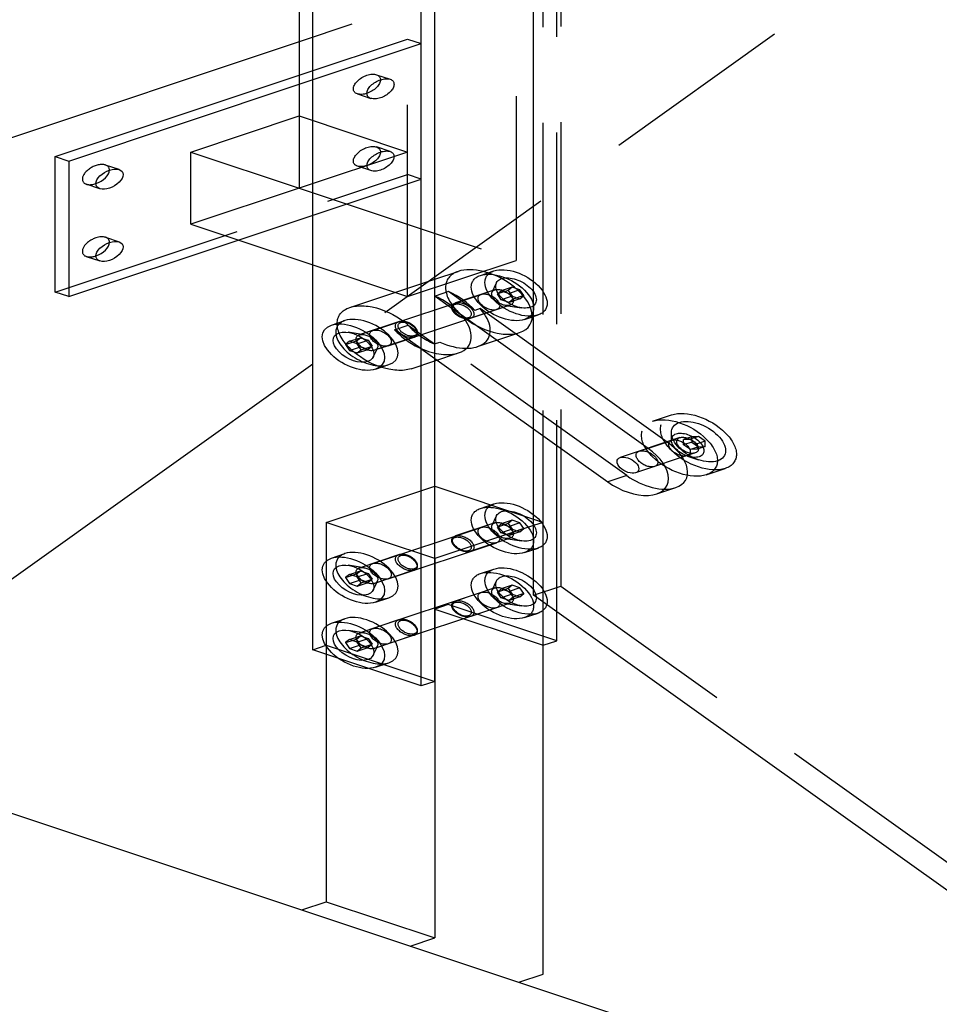
# Model space of a CAD drawing. Extents: x 30456 to 117396, y -125560 to 84388.
# Drawn here: x 59898 to 60138, y -29346 to -29089 of the extents above; entities that cross this region are included whole.
import ezdxf

# ---------------------------------------------------------------- set-up
doc = ezdxf.new("R2010")
doc.units = 0
doc.header["$MEASUREMENT"] = 0
doc.linetypes.add('DASHED', pattern=[0.75, 0.5, -0.25])
doc.linetypes.add('HIDDEN', pattern=[9.525, 6.35, -3.175])
for name, color, linetype in [('DB_INOX', 2, 'CONTINUOUS'), ('DB_KINH', 4, 'CONTINUOUS'), ('DB_TUONG', 7, 'CONTINUOUS'), ('HUONG_MO', 185, 'HIDDEN')]:
    doc.layers.add(name, color=color, linetype=linetype)

msp = doc.modelspace()

# ---------------------------------------------------------------- linework, layer by layer
at = {"layer": 'DB_INOX'}
for p, q in [((59974.07, -29253.64, 15080.21), (59974.07, -28918.47, 15554.21)), ((60002.36, -29263.07, 15066.88), (60002.36, -28927.9, 15540.88)), ((60005.89, -29261.89, 15068.54), (60005.89, -28926.72, 15542.54)), ((60031.7, -29174.57, 15192.04), (60031.7, -29030.58, 15395.67)), ((59970.54, -29034.2, 15390.54), (59970.54, -29133.2, 15250.54)), ((59906.9, -29124.95, 15262.21), (59970.54, -29103.73, 15292.21)), ((59910.43, -29126.13, 15260.54), (59970.54, -29106.09, 15288.88)), ((59942.25, -29123.77, 15263.88), (59970.54, -29114.34, 15277.21)), ((59942.25, -29142.62, 15237.21), (59942.25, -29123.77, 15263.88)), ((59942.25, -29123.77, 15263.88), (59970.54, -29133.2, 15250.54)), ((59906.9, -29124.95, 15262.21), (59910.43, -29126.13, 15260.54)), ((59906.9, -29160.3, 15212.21), (59906.9, -29124.95, 15262.21)), ((59910.43, -29126.13, 15260.54), (59910.43, -29161.48, 15210.54)), ((59942.25, -29142.62, 15237.21), (59974.07, -29153.23, 15222.21)), ((59910.43, -29161.48, 15210.54), (59954.63, -29146.75, 15231.38)), ((60005.89, -29156.94, 15216.96), (60012.03, -29154.9, 15219.86)), ((59910.43, -29161.48, 15210.54), (59906.9, -29160.3, 15212.21)), ((60009.5, -29160.19, 15212.36), (60005.97, -29161.37, 15210.7)), ((60016.34, -29165.08, 15205.46), (60009.5, -29160.19, 15212.36)), ((60017.75, -29164.6, 15206.12), (60016.34, -29165.08, 15205.46)), ((60066.52, -29199.44, 15156.87), (60017.75, -29164.6, 15206.12)), ((60061.57, -29201.09, 15154.53), (60012.8, -29166.25, 15203.79)), ((59978.93, -29168.93, 15200.01), (59982.46, -29167.75, 15201.67)), ((60027.03, -29171.23, 15196.76), (60028.03, -29170.9, 15197.23)), ((59983.66, -29173.16, 15194.02), (59982.64, -29174, 15192.84)), ((59982.64, -29174, 15192.84), (59984.41, -29173.41, 15193.67)), ((59982.64, -29174, 15192.84), (59983.66, -29175.52, 15190.69)), ((59985.7, -29173.84, 15193.06), (59983.66, -29173.16, 15194.02)), ((59983.66, -29175.52, 15190.69), (59986.25, -29174.66, 15191.91)), ((59986.72, -29175.36, 15190.91), (59985.7, -29173.84, 15193.06)), ((59985.7, -29176.2, 15189.73), (59986.72, -29175.36, 15190.91)), ((59983.66, -29175.52, 15190.69), (59985.7, -29176.2, 15189.73)), ((60005.89, -29178.28, 15186.79), (60012.12, -29176.2, 15189.73)), ((59990.43, -29180.43, 15183.74), (59993.96, -29179.25, 15185.41)), ((60006.53, -29178.06, 15187.09), (60051.05, -29209.86, 15142.13)), ((60031.7, -29239.4, 15100.34), (60031.7, -29196.04, 15161.67)), ((60066.52, -29199.44, 15156.87), (60061.57, -29201.09, 15154.53)), ((60005.89, -29210.98, 15140.54), (60031.7, -29219.58, 15128.38)), ((60063.81, -29212.97, 15137.72), (60068.76, -29211.32, 15140.06)), ((60031.7, -29221.23, 15126.04), (60005.89, -29229.83, 15113.88)), ((59978.93, -29229.74, 15114.01), (59982.46, -29228.56, 15115.67)), ((60005.89, -29229.83, 15113.88), (60005.89, -29328.83, 14973.88)), ((59983.66, -29233.97, 15108.02), (59982.64, -29234.81, 15106.84)), ((59982.64, -29234.81, 15106.84), (59984.41, -29234.22, 15107.67)), ((59985.7, -29234.65, 15107.06), (59983.66, -29233.97, 15108.02)), ((59982.64, -29234.81, 15106.84), (59983.66, -29236.33, 15104.69)), ((59983.66, -29236.33, 15104.69), (59986.25, -29235.47, 15105.91)), ((59983.66, -29236.33, 15104.69), (59985.7, -29237.01, 15103.73)), ((59986.72, -29236.17, 15104.91), (59985.7, -29234.65, 15107.06)), ((59985.7, -29237.01, 15103.73), (59986.72, -29236.17, 15104.91)), ((59990.43, -29241.24, 15097.74), (59993.96, -29240.06, 15099.41)), ((60034.18, -29252.46, 15081.88), (60034.18, -29241.17, 15097.84)), ((60034.18, -29338.26, 14960.54), (60034.18, -29241.17, 15097.84)), ((60037.71, -29251.28, 15083.54), (60037.71, -29243.7, 15094.27)), ((59978.93, -29246.71, 15090.01), (59982.46, -29245.53, 15091.67)), ((59983.66, -29250.94, 15084.02), (59982.64, -29251.78, 15082.84)), ((59982.64, -29251.78, 15082.84), (59984.41, -29251.19, 15083.67)), ((59982.64, -29251.78, 15082.84), (59983.66, -29253.3, 15080.69)), ((59985.7, -29251.62, 15083.06), (59983.66, -29250.94, 15084.02)), ((59983.66, -29253.3, 15080.69), (59986.25, -29252.44, 15081.91)), ((59986.72, -29253.14, 15080.91), (59985.7, -29251.62, 15083.06)), ((60034.18, -29252.46, 15081.88), (60037.71, -29251.28, 15083.54)), ((59980.66, -29255.84, 15077.1), (59974.07, -29253.64, 15080.21)), ((59977.61, -29254.82, 15078.54), (59977.61, -29319.4, 14987.21)), ((59983.66, -29253.3, 15080.69), (59985.7, -29253.98, 15079.73)), ((59985.7, -29253.98, 15079.73), (59986.72, -29253.14, 15080.91)), ((59990.43, -29258.21, 15073.74), (59993.96, -29257.03, 15075.41)), ((60002.36, -29263.07, 15066.88), (59988.69, -29258.51, 15073.32)), ((60005.89, -29261.89, 15068.54), (60002.36, -29263.07, 15066.88)), ((59971.24, -29321.52, 14984.21), (59977.61, -29319.4, 14987.21)), ((59977.61, -29319.4, 14987.21), (60005.89, -29328.83, 14973.88)), ((59999.53, -29330.95, 14970.88), (60005.89, -29328.83, 14973.88)), ((60027.81, -29340.38, 14957.54), (60034.18, -29338.26, 14960.54))]:
    msp.add_line(p, q, dxfattribs=at)
at = {"layer": 'DB_INOX', "extrusion": (-6.43052e-12, -0.816497, 0.57735)}
for centre, major_axis in [((59921.04, -29130.84, 15253.88), (-2.5, -2.5, -3.54)), ((59921.04, -29149.7, 15227.21), (2.5, 2.5, 3.54))]:
    msp.add_ellipse(centre, major_axis=major_axis, ratio=0.57735, dxfattribs=at)
for centre, major_axis, start_param, end_param in [((59917.5, -29129.66, 15255.54), (-2.5, -2.5, -3.54), 0.785398, 2.356194), ((59917.5, -29148.52, 15228.88), (2.5, 2.5, 3.54), 3.926991, 5.497787)]:
    msp.add_ellipse(centre, major_axis=major_axis, ratio=0.57735, start_param=start_param, end_param=end_param, dxfattribs=at)
at = {"layer": 'DB_INOX', "extrusion": (-6.43005e-12, -0.816497, 0.57735)}
for start_param, end_param in [(1.837134, 3.141593), (0, 1.837134)]:
    msp.add_ellipse((60020.03, -29162.9, 15208.54), major_axis=(8, -8, -11.31), ratio=0.57735, start_param=start_param, end_param=end_param, dxfattribs=at)
at = {"layer": 'DB_INOX', "extrusion": (-6.43033e-12, -0.816497, 0.57735)}
for centre, start_param, end_param in [((60004.12, -29168.2, 15201.04), 1.481712, 2.192555), ((60007.66, -29167.02, 15202.71), 1.481712, 2.192555), ((60004.12, -29168.2, 15201.04), 0, 1.481712)]:
    msp.add_ellipse(centre, major_axis=(8, -8, -11.31), ratio=0.57735, start_param=start_param, end_param=end_param, dxfattribs=at)
at = {"layer": 'DB_INOX', "extrusion": (-6.43016e-12, -0.816497, 0.57735)}
for centre in [(59988.21, -29173.5, 15193.54), (59988.21, -29234.31, 15107.54), (59988.21, -29251.28, 15083.54)]:
    msp.add_ellipse(centre, major_axis=(-5.75, 5.75, 8.13), ratio=0.57735, start_param=3.141593, end_param=6.283185, dxfattribs=at)
for centre in [(59984.68, -29174.68, 15191.88), (59984.68, -29235.49, 15105.88), (59984.68, -29252.46, 15081.88)]:
    msp.add_ellipse(centre, major_axis=(5.75, -5.75, -8.13), ratio=0.57735, dxfattribs=at)
at = {"layer": 'DB_INOX', "extrusion": (-6.42991e-12, -0.816497, 0.57735)}
for centre, major_axis in [((59984.68, -29174.68, 15191.88), (-3.75, 3.75, 5.3)), ((59984.68, -29174.68, 15191.88), (3.75, -3.75, -5.3)), ((59984.68, -29235.49, 15105.88), (-3.75, 3.75, 5.3)), ((59984.68, -29235.49, 15105.88), (3.75, -3.75, -5.3)), ((59984.68, -29252.46, 15081.88), (3.75, -3.75, -5.3)), ((59984.68, -29252.46, 15081.88), (-3.75, 3.75, 5.3))]:
    msp.add_ellipse(centre, major_axis=major_axis, ratio=0.57735, dxfattribs=at)
at = {"layer": 'DB_INOX', "extrusion": (-6.43044e-12, -0.816497, 0.57735)}
for centre, start_param, end_param in [((60056.31, -29205.47, 15148.33), 4.978726, 8.120319), ((60061.26, -29203.82, 15150.66), 0, 1.837134)]:
    msp.add_ellipse(centre, major_axis=(7.5, -7.5, -10.61), ratio=0.57735, start_param=start_param, end_param=end_param, dxfattribs=at)
at = {"layer": 'DB_INOX', "extrusion": (-6.43063e-12, -0.816497, 0.57735)}
msp.add_ellipse((60056.31, -29205.47, 15148.33), major_axis=(-2, 2, 2.83), ratio=0.57735, dxfattribs=at)
at = {"layer": 'DB_INOX', "extrusion": (-6.43033e-12, -0.816497, 0.57735)}
msp.add_ellipse((60056.31, -29205.47, 15148.33), major_axis=(-2, 2, 2.83), ratio=0.57735, dxfattribs=at)
at = {"layer": 'DB_KINH'}
msp.add_line((60370.05, -29481.09, 14758.54), (60031.7, -29239.4, 15100.34), dxfattribs=at)
at = {"layer": 'DB_TUONG'}
for p, q in [((59970.54, -29095.01, 15304.54), (59850.33, -29135.08, 15247.88)), ((59974.07, -29179.11, 15185.62), (59857.4, -29262.44, 15067.76)), ((59857.4, -29283.57, 15037.88), (60062.46, -29351.93, 14941.21))]:
    msp.add_line(p, q, dxfattribs=at)
at = {"layer": 'HUONG_MO', "linetype": 'DASHED', "ltscale": 100}
for p, q in [((60037.71, -29243.7, 15094.27), (60037.71, -28966.34, 15486.51)), ((60038.77, -28965.99, 15487.01), (60038.77, -29237.05, 15103.67)), ((60034.18, -29241.17, 15097.84), (60034.18, -28967.52, 15484.84)), ((60027.11, -29034.2, 15390.54), (60027.11, -29152.05, 15223.88)), ((59998.82, -29161.48, 15210.54), (59998.82, -29043.63, 15377.21)), ((60155.6, -29049.44, 15368.99), (59974.07, -29179.11, 15185.62)), ((60055.39, -29066.73, 15344.54), (59970.54, -29095.01, 15304.54)), ((59970.54, -29103.73, 15292.21), (59998.82, -29094.31, 15305.54)), ((59970.54, -29106.09, 15288.88), (60002.36, -29095.48, 15303.88)), ((59998.82, -29094.31, 15305.54), (60002.36, -29095.48, 15303.88)), ((59990.71, -29103.59, 15292.41), (59994.25, -29104.77, 15290.74)), ((59985.71, -29108.59, 15285.34), (59989.25, -29109.77, 15283.67)), ((59970.54, -29114.34, 15277.21), (59998.82, -29123.77, 15263.88)), ((59998.82, -29123.77, 15263.88), (59970.54, -29133.2, 15250.54)), ((59994.25, -29123.63, 15264.08), (59990.71, -29122.45, 15265.74)), ((59923.54, -29128.34, 15257.41), (59920, -29127.16, 15259.08)), ((59989.25, -29128.63, 15257.01), (59985.71, -29127.45, 15258.67)), ((59906.9, -29160.3, 15212.21), (59998.82, -29129.66, 15255.54)), ((59954.63, -29146.75, 15231.38), (60002.36, -29130.84, 15253.88)), ((60002.36, -29130.84, 15253.88), (59998.82, -29129.66, 15255.54)), ((59918.54, -29133.34, 15250.34), (59915, -29132.16, 15252.01)), ((59970.54, -29133.2, 15250.54), (59942.25, -29142.62, 15237.21)), ((59970.54, -29133.2, 15250.54), (60027.11, -29152.05, 15223.88)), ((59920, -29146.02, 15232.41), (59923.54, -29147.2, 15230.74)), ((59915, -29151.02, 15225.34), (59918.54, -29152.2, 15223.67)), ((59998.82, -29161.48, 15210.54), (60027.11, -29152.05, 15223.88)), ((59974.07, -29153.23, 15222.21), (59998.82, -29161.48, 15210.54)), ((60017.82, -29155.97, 15218.34), (60021.36, -29154.79, 15220.01)), ((59983.75, -29164.32, 15206.52), (60005.89, -29156.94, 15216.96)), ((60021.57, -29159.72, 15213.04), (60011.32, -29163.13, 15208.2)), ((60021.57, -29159.72, 15213.04), (60018.03, -29160.9, 15211.37)), ((60020.84, -29160.31, 15212.2), (60021.99, -29157.9, 15215.61)), ((60020.84, -29160.31, 15212.2), (60021.99, -29157.9, 15215.61)), ((60025.06, -29159.86, 15212.84), (60022.24, -29160.8, 15211.5)), ((60022.24, -29160.8, 15211.5), (60023.26, -29159.96, 15212.69)), ((60026.09, -29159.02, 15214.02), (60023.26, -29159.96, 15212.69)), ((60023.26, -29159.96, 15212.69), (60025.3, -29160.64, 15211.73)), ((60026.09, -29159.02, 15214.02), (60025.06, -29159.86, 15212.84)), ((60025.06, -29159.86, 15212.84), (60026.09, -29161.38, 15210.69)), ((60028.13, -29159.7, 15213.06), (60025.3, -29160.64, 15211.73)), ((60028.13, -29159.7, 15213.06), (60026.09, -29159.02, 15214.02)), ((60029.15, -29161.22, 15210.91), (60028.13, -29159.7, 15213.06)), ((59989.75, -29170.32, 15198.04), (60018.03, -29160.9, 15211.37)), ((60005.97, -29161.37, 15210.7), (60012.8, -29166.25, 15203.79)), ((60023.26, -29162.32, 15209.36), (60022.24, -29160.8, 15211.5)), ((60026.09, -29161.38, 15210.69), (60023.26, -29162.32, 15209.36)), ((60025.3, -29163, 15208.39), (60023.26, -29162.32, 15209.36)), ((60025.3, -29160.64, 15211.73), (60026.32, -29162.16, 15209.58)), ((60028.13, -29162.06, 15209.73), (60025.3, -29163, 15208.39)), ((60026.32, -29162.16, 15209.58), (60025.3, -29163, 15208.39)), ((60026.09, -29161.38, 15210.69), (60028.13, -29162.06, 15209.73)), ((60029.15, -29161.22, 15210.91), (60026.32, -29162.16, 15209.58)), ((60028.13, -29162.06, 15209.73), (60029.15, -29161.22, 15210.91)), ((59993.75, -29174.32, 15192.38), (60022.03, -29164.9, 15205.71)), ((60025.57, -29163.72, 15207.38), (60015.32, -29167.13, 15202.55)), ((60025.57, -29163.72, 15207.38), (60022.03, -29164.9, 15205.71)), ((60024.32, -29163.78, 15207.29), (60028.51, -29164.42, 15206.39)), ((60024.32, -29163.78, 15207.29), (60028.51, -29164.42, 15206.39)), ((60029.32, -29167.47, 15202.08), (60032.86, -29166.29, 15203.74)), ((59996.47, -29168.08, 15201.2), (59986.21, -29171.5, 15196.37)), ((59995.44, -29170.14, 15198.29), (59998.98, -29168.96, 15199.96)), ((60002.28, -29175.03, 15191.39), (59995.44, -29170.14, 15198.29)), ((59998.98, -29168.96, 15199.96), (60005.82, -29173.85, 15193.05)), ((59987.47, -29171.43, 15196.47), (59983.28, -29170.8, 15197.36)), ((59987.47, -29171.43, 15196.47), (59983.28, -29170.8, 15197.36)), ((59983.66, -29173.16, 15194.02), (59986.49, -29172.22, 15195.36)), ((59985.47, -29173.06, 15194.17), (59986.49, -29172.22, 15195.36)), ((59989.75, -29170.32, 15198.04), (59986.21, -29171.5, 15196.37)), ((59986.49, -29172.22, 15195.36), (59988.53, -29172.9, 15194.39)), ((60000.47, -29172.08, 15195.55), (59990.21, -29175.5, 15190.71)), ((60017.07, -29174.55, 15192.06), (60027.03, -29171.23, 15196.76)), ((59984.41, -29173.41, 15193.67), (59985.47, -29173.06, 15194.17)), ((59986.49, -29174.58, 15192.02), (59985.47, -29173.06, 15194.17)), ((59985.7, -29173.84, 15193.06), (59988.53, -29172.9, 15194.39)), ((59985.7, -29176.2, 15189.73), (59988.53, -29175.26, 15191.06)), ((59986.25, -29174.66, 15191.91), (59986.49, -29174.58, 15192.02)), ((59988.53, -29175.26, 15191.06), (59986.49, -29174.58, 15192.02)), ((59986.72, -29175.36, 15190.91), (59989.55, -29174.42, 15192.25)), ((59988.53, -29172.9, 15194.39), (59989.55, -29174.42, 15192.25)), ((59989.55, -29174.42, 15192.25), (59988.53, -29175.26, 15191.06)), ((59990.94, -29174.91, 15191.55), (59989.79, -29177.32, 15188.14)), ((59990.94, -29174.91, 15191.55), (59989.79, -29177.32, 15188.14)), ((59993.75, -29174.32, 15192.38), (59990.21, -29175.5, 15190.71)), ((60002.28, -29175.03, 15191.39), (60006.53, -29178.06, 15187.09)), ((60005.82, -29173.85, 15193.05), (60007.23, -29173.38, 15193.72)), ((60056, -29208.21, 15144.46), (60007.23, -29173.38, 15193.72)), ((60031.7, -29196.04, 15161.67), (60031.7, -29174.57, 15192.04)), ((59999.75, -29180.32, 15183.89), (60005.89, -29178.28, 15186.79)), ((60062.75, -29193.99, 15164.56), (60067.7, -29192.34, 15166.9)), ((60069.87, -29198.29, 15158.49), (60054.31, -29203.47, 15151.16)), ((60067.63, -29198.87, 15157.66), (60067.63, -29196.99, 15160.33)), ((60067.63, -29198.87, 15157.66), (60067.63, -29196.99, 15160.33)), ((60069.87, -29198.29, 15158.49), (60067.75, -29198.99, 15157.49)), ((60072.92, -29198.08, 15158.79), (60070.8, -29198.78, 15157.79)), ((60074.69, -29197.98, 15158.93), (60072.57, -29198.69, 15157.93)), ((60074.69, -29197.98, 15158.93), (60072.92, -29198.08, 15158.79)), ((60072.92, -29198.08, 15158.79), (60072.93, -29199.44, 15156.86)), ((60076.46, -29199.25, 15157.14), (60074.69, -29197.98, 15158.93)), ((60070.8, -29198.78, 15157.79), (60072.57, -29198.69, 15157.93)), ((60070.81, -29200.15, 15155.86), (60070.8, -29198.78, 15157.79)), ((60072.93, -29199.44, 15156.86), (60070.81, -29200.15, 15155.86)), ((60072.59, -29201.41, 15154.07), (60070.81, -29200.15, 15155.86)), ((60072.57, -29198.69, 15157.93), (60074.34, -29199.95, 15156.14)), ((60074.71, -29200.71, 15155.07), (60072.59, -29201.41, 15154.07)), ((60072.93, -29199.44, 15156.86), (60074.71, -29200.71, 15155.07)), ((60076.46, -29199.25, 15157.14), (60074.34, -29199.95, 15156.14)), ((60074.34, -29199.95, 15156.14), (60074.35, -29201.32, 15154.21)), ((60076.47, -29200.61, 15155.21), (60074.35, -29201.32, 15154.21)), ((60074.71, -29200.71, 15155.07), (60076.47, -29200.61, 15155.21)), ((60076.47, -29200.61, 15155.21), (60076.46, -29199.25, 15157.14)), ((60059.26, -29201.82, 15153.49), (60054.31, -29203.47, 15151.16)), ((60073.87, -29202.29, 15152.83), (60058.31, -29207.47, 15145.5)), ((60073.87, -29202.29, 15152.83), (60071.75, -29202.99, 15151.83)), ((60071.87, -29203.11, 15151.66), (60074.7, -29204.06, 15150.33)), ((60071.87, -29203.11, 15151.66), (60074.7, -29204.06, 15150.33)), ((60074.35, -29201.32, 15154.21), (60072.59, -29201.41, 15154.07)), ((60063.26, -29205.82, 15147.83), (60058.31, -29207.47, 15145.5)), ((60056, -29208.21, 15144.46), (60051.05, -29209.86, 15142.13)), ((60076.75, -29207.99, 15144.76), (60081.7, -29206.34, 15147.1)), ((59977.61, -29220.41, 15127.21), (60005.89, -29210.98, 15140.54)), ((60017.82, -29216.78, 15132.34), (60021.36, -29215.6, 15134.01)), ((60020.84, -29221.12, 15126.2), (60021.99, -29218.71, 15129.61)), ((60020.84, -29221.12, 15126.2), (60021.99, -29218.71, 15129.61)), ((59977.61, -29220.41, 15127.21), (59977.61, -29254.82, 15078.54)), ((60005.89, -29229.83, 15113.88), (59977.61, -29220.41, 15127.21)), ((60021.57, -29220.53, 15127.04), (60011.32, -29223.95, 15122.2)), ((60025.06, -29220.67, 15126.84), (60022.24, -29221.61, 15125.5)), ((60022.24, -29221.61, 15125.5), (60023.26, -29220.77, 15126.69)), ((60023.26, -29223.13, 15123.36), (60022.24, -29221.61, 15125.5)), ((60026.09, -29219.83, 15128.02), (60023.26, -29220.77, 15126.69)), ((60023.26, -29220.77, 15126.69), (60025.3, -29221.45, 15125.73)), ((60026.09, -29219.83, 15128.02), (60025.06, -29220.67, 15126.84)), ((60025.06, -29220.67, 15126.84), (60026.09, -29222.19, 15124.69)), ((60028.13, -29220.51, 15127.06), (60025.3, -29221.45, 15125.73)), ((60025.3, -29221.45, 15125.73), (60026.32, -29222.97, 15123.58)), ((60028.13, -29220.51, 15127.06), (60026.09, -29219.83, 15128.02)), ((60029.15, -29222.03, 15124.91), (60028.13, -29220.51, 15127.06)), ((60031.7, -29219.58, 15128.38), (60034.18, -29220.41, 15127.21)), ((60034.18, -29220.41, 15127.21), (60031.7, -29221.23, 15126.04)), ((60034.18, -29241.17, 15097.84), (60034.18, -29220.41, 15127.21)), ((59989.75, -29231.13, 15112.04), (60018.03, -29221.71, 15125.37)), ((60026.09, -29222.19, 15124.69), (60023.26, -29223.13, 15123.36)), ((60025.3, -29223.81, 15122.39), (60023.26, -29223.13, 15123.36)), ((60028.13, -29222.87, 15123.73), (60025.3, -29223.81, 15122.39)), ((60026.32, -29222.97, 15123.58), (60025.3, -29223.81, 15122.39)), ((60026.09, -29222.19, 15124.69), (60028.13, -29222.87, 15123.73)), ((60029.15, -29222.03, 15124.91), (60026.32, -29222.97, 15123.58)), ((60028.13, -29222.87, 15123.73), (60029.15, -29222.03, 15124.91)), ((59993.75, -29235.13, 15106.38), (60022.03, -29225.71, 15119.71)), ((60025.57, -29224.53, 15121.38), (60015.32, -29227.95, 15116.55)), ((60024.32, -29224.6, 15121.29), (60028.51, -29225.23, 15120.39)), ((60024.32, -29224.6, 15121.29), (60028.51, -29225.23, 15120.39)), ((59996.47, -29228.9, 15115.2), (59986.21, -29232.31, 15110.37)), ((60029.32, -29228.28, 15116.08), (60032.86, -29227.1, 15117.74)), ((59987.47, -29232.25, 15110.47), (59983.28, -29231.61, 15111.36)), ((59987.47, -29232.25, 15110.47), (59983.28, -29231.61, 15111.36)), ((59983.66, -29233.97, 15108.02), (59986.49, -29233.03, 15109.36)), ((59984.41, -29234.22, 15107.67), (59985.47, -29233.87, 15108.17)), ((59985.47, -29233.87, 15108.17), (59986.49, -29233.03, 15109.36)), ((59986.49, -29235.39, 15106.02), (59985.47, -29233.87, 15108.17)), ((59985.7, -29234.65, 15107.06), (59988.53, -29233.71, 15108.39)), ((59986.49, -29233.03, 15109.36), (59988.53, -29233.71, 15108.39)), ((59988.53, -29233.71, 15108.39), (59989.55, -29235.23, 15106.25)), ((60000.47, -29232.9, 15109.55), (59990.21, -29236.31, 15104.71)), ((60017.82, -29233.75, 15108.34), (60021.36, -29232.57, 15110.01)), ((59985.7, -29237.01, 15103.73), (59988.53, -29236.07, 15105.06)), ((59986.25, -29235.47, 15105.91), (59986.49, -29235.39, 15106.02)), ((59988.53, -29236.07, 15105.06), (59986.49, -29235.39, 15106.02)), ((59986.72, -29236.17, 15104.91), (59989.55, -29235.23, 15106.25)), ((59989.55, -29235.23, 15106.25), (59988.53, -29236.07, 15105.06)), ((59990.94, -29235.72, 15105.55), (59989.79, -29238.13, 15102.14)), ((59990.94, -29235.72, 15105.55), (59989.79, -29238.13, 15102.14)), ((60020.84, -29238.09, 15102.2), (60021.99, -29235.68, 15105.61)), ((60020.84, -29238.09, 15102.2), (60021.99, -29235.68, 15105.61)), ((60026.09, -29236.8, 15104.02), (60023.26, -29237.74, 15102.69)), ((60026.09, -29236.8, 15104.02), (60025.06, -29237.64, 15102.84)), ((60028.13, -29237.48, 15103.06), (60026.09, -29236.8, 15104.02)), ((60031.7, -29239.4, 15100.34), (60038.77, -29237.05, 15103.67)), ((60038.77, -29237.05, 15103.67), (60392.33, -29489.6, 14746.52)), ((60018.03, -29238.68, 15101.37), (59989.75, -29248.11, 15088.04)), ((60021.57, -29237.5, 15103.04), (60011.32, -29240.92, 15098.2)), ((60025.06, -29237.64, 15102.84), (60022.24, -29238.58, 15101.5)), ((60022.24, -29238.58, 15101.5), (60023.26, -29237.74, 15102.69)), ((60023.26, -29240.1, 15099.36), (60022.24, -29238.58, 15101.5)), ((60023.26, -29237.74, 15102.69), (60025.3, -29238.42, 15101.73)), ((60026.09, -29239.16, 15100.69), (60023.26, -29240.1, 15099.36)), ((60025.06, -29237.64, 15102.84), (60026.09, -29239.16, 15100.69)), ((60028.13, -29237.48, 15103.06), (60025.3, -29238.42, 15101.73)), ((60025.3, -29238.42, 15101.73), (60026.32, -29239.94, 15099.58)), ((60026.09, -29239.16, 15100.69), (60028.13, -29239.84, 15099.73)), ((60029.15, -29239, 15100.91), (60026.32, -29239.94, 15099.58)), ((60029.15, -29239, 15100.91), (60028.13, -29237.48, 15103.06)), ((60028.13, -29239.84, 15099.73), (60029.15, -29239, 15100.91)), ((60009.43, -29241.86, 15096.88), (60005.89, -29243.03, 15095.21)), ((60037.71, -29251.28, 15083.54), (60009.43, -29241.86, 15096.88)), ((60025.57, -29241.5, 15097.38), (60015.32, -29244.92, 15092.55)), ((60025.3, -29240.78, 15098.39), (60023.26, -29240.1, 15099.36)), ((60024.32, -29241.57, 15097.29), (60028.51, -29242.2, 15096.39)), ((60024.32, -29241.57, 15097.29), (60028.51, -29242.2, 15096.39)), ((60028.13, -29239.84, 15099.73), (60025.3, -29240.78, 15098.39)), ((60026.32, -29239.94, 15099.58), (60025.3, -29240.78, 15098.39)), ((60022.03, -29242.68, 15095.71), (59993.75, -29252.11, 15082.38)), ((60005.89, -29243.03, 15095.21), (60034.18, -29252.46, 15081.88)), ((60029.32, -29245.25, 15092.08), (60032.86, -29244.07, 15093.74)), ((59996.47, -29245.87, 15091.2), (59986.21, -29249.28, 15086.37)), ((59987.47, -29249.22, 15086.47), (59983.28, -29248.59, 15087.36)), ((59987.47, -29249.22, 15086.47), (59983.28, -29248.59, 15087.36)), ((60000.47, -29249.87, 15085.55), (59990.21, -29253.28, 15080.71)), ((59974.07, -29253.64, 15080.21), (59977.61, -29252.46, 15081.88)), ((59977.61, -29252.46, 15081.88), (60005.89, -29261.89, 15068.54)), ((59983.66, -29250.94, 15084.02), (59986.49, -29250, 15085.36)), ((59984.41, -29251.19, 15083.67), (59985.47, -29250.84, 15084.17)), ((59985.47, -29250.84, 15084.17), (59986.49, -29250, 15085.36)), ((59986.49, -29252.36, 15082.02), (59985.47, -29250.84, 15084.17)), ((59985.7, -29251.62, 15083.06), (59988.53, -29250.68, 15084.39)), ((59986.25, -29252.44, 15081.91), (59986.49, -29252.36, 15082.02)), ((59986.49, -29250, 15085.36), (59988.53, -29250.68, 15084.39)), ((59988.53, -29253.04, 15081.06), (59986.49, -29252.36, 15082.02)), ((59986.72, -29253.14, 15080.91), (59989.55, -29252.2, 15082.25)), ((59988.53, -29250.68, 15084.39), (59989.55, -29252.2, 15082.25)), ((59989.55, -29252.2, 15082.25), (59988.53, -29253.04, 15081.06)), ((59985.7, -29253.98, 15079.73), (59988.53, -29253.04, 15081.06)), ((59990.94, -29252.69, 15081.55), (59989.79, -29255.1, 15078.14)), ((59990.94, -29252.69, 15081.55), (59989.79, -29255.1, 15078.14)), ((59988.69, -29258.51, 15073.32), (59980.66, -29255.84, 15077.1))]:
    msp.add_line(p, q, dxfattribs=at)
at = {"layer": 'HUONG_MO', "linetype": 'DASHED', "ltscale": 100, "extrusion": (-6.43052e-12, -0.816497, 0.57735)}
for centre, major_axis in [((59988.21, -29106.09, 15288.88), (-2.5, -2.5, -3.54)), ((59991.75, -29107.27, 15287.21), (-2.5, -2.5, -3.54)), ((59988.21, -29124.95, 15262.21), (2.5, 2.5, 3.54)), ((59991.75, -29126.13, 15260.54), (2.5, 2.5, 3.54)), ((60020.03, -29162.9, 15208.54), (2, -2, -2.83)), ((59991.75, -29172.32, 15195.21), (2, -2, -2.83))]:
    msp.add_ellipse(centre, major_axis=major_axis, ratio=0.57735, dxfattribs=at)
for centre, major_axis, start_param, end_param in [((59917.5, -29129.66, 15255.54), (-2.5, -2.5, -3.54), 2.356194, 7.068583), ((59917.5, -29148.52, 15228.88), (2.5, 2.5, 3.54), 0.785398, 3.926991), ((59917.5, -29148.52, 15228.88), (2.5, 2.5, 3.54), 5.497787, 7.068583)]:
    msp.add_ellipse(centre, major_axis=major_axis, ratio=0.57735, start_param=start_param, end_param=end_param, dxfattribs=at)
at = {"layer": 'HUONG_MO', "linetype": 'DASHED', "ltscale": 100, "extrusion": (-6.43033e-12, -0.816497, 0.57735)}
for centre, major_axis in [((60027.11, -29160.54, 15211.88), (5.75, -5.75, -8.13)), ((60023.57, -29161.72, 15210.21), (-5.75, 5.75, 8.13)), ((60061.26, -29203.82, 15150.66), (-2, 2, 2.83)), ((60023.57, -29222.53, 15124.21), (-5.75, 5.75, 8.13)), ((60027.11, -29221.35, 15125.88), (5.75, -5.75, -8.13)), ((60027.11, -29238.32, 15101.88), (5.75, -5.75, -8.13)), ((60023.57, -29239.5, 15100.21), (-5.75, 5.75, 8.13))]:
    msp.add_ellipse(centre, major_axis=major_axis, ratio=0.57735, dxfattribs=at)
at = {"layer": 'HUONG_MO', "linetype": 'DASHED', "ltscale": 100, "extrusion": (-6.43005e-12, -0.816497, 0.57735)}
msp.add_ellipse((60020.03, -29162.9, 15208.54), major_axis=(8, -8, -11.31), ratio=0.57735, start_param=3.141593, end_param=6.283185, dxfattribs=at)
at = {"layer": 'HUONG_MO', "linetype": 'DASHED', "ltscale": 100, "extrusion": (-6.43055e-12, -0.816497, 0.57735)}
for centre, major_axis in [((60027.11, -29160.54, 15211.88), (-3.75, 3.75, 5.3)), ((60027.11, -29160.54, 15211.88), (3.75, -3.75, -5.3)), ((60027.11, -29221.35, 15125.88), (3.75, -3.75, -5.3)), ((60027.11, -29221.35, 15125.88), (-3.75, 3.75, 5.3)), ((60027.11, -29238.32, 15101.88), (-3.75, 3.75, 5.3)), ((60027.11, -29238.32, 15101.88), (3.75, -3.75, -5.3))]:
    msp.add_ellipse(centre, major_axis=major_axis, ratio=0.57735, dxfattribs=at)
at = {"layer": 'HUONG_MO', "linetype": 'DASHED', "ltscale": 100, "extrusion": (-6.43066e-12, -0.816497, 0.57735)}
for centre, major_axis in [((60023.57, -29161.72, 15210.21), (2, -2, -2.83)), ((60023.57, -29161.72, 15210.21), (-2, 2, 2.83)), ((60023.57, -29222.53, 15124.21), (-2, 2, 2.83)), ((60023.57, -29222.53, 15124.21), (2, -2, -2.83)), ((60023.57, -29239.5, 15100.21), (2, -2, -2.83)), ((60023.57, -29239.5, 15100.21), (-2, 2, 2.83))]:
    msp.add_ellipse(centre, major_axis=major_axis, ratio=0.57735, dxfattribs=at)
at = {"layer": 'HUONG_MO', "linetype": 'DASHED', "ltscale": 100, "extrusion": (-6.43038e-12, -0.816497, 0.57735)}
for centre in [(60023.57, -29161.72, 15210.21), (60013.32, -29165.13, 15205.38), (60023.57, -29222.53, 15124.21), (60013.32, -29225.95, 15119.38), (60023.57, -29239.5, 15100.21), (60013.32, -29242.92, 15095.38)]:
    msp.add_ellipse(centre, major_axis=(-2, 2, 2.83), ratio=0.57735, dxfattribs=at)
at = {"layer": 'HUONG_MO', "linetype": 'DASHED', "ltscale": 100, "extrusion": (-6.43083e-12, -0.816497, 0.57735)}
for centre, major_axis in [((60023.57, -29161.72, 15210.21), (2, -2, -2.83)), ((60020.03, -29162.9, 15208.54), (-2, 2, 2.83)), ((59991.75, -29172.32, 15195.21), (2, -2, -2.83)), ((59998.47, -29170.08, 15198.38), (-2, 2, 2.83)), ((59988.21, -29173.5, 15193.54), (-2, 2, 2.83)), ((59988.21, -29173.5, 15193.54), (-2, 2, 2.83)), ((60020.03, -29223.71, 15122.54), (2, -2, -2.83)), ((59998.47, -29230.9, 15112.38), (-2, 2, 2.83)), ((59991.75, -29233.13, 15109.21), (-2, 2, 2.83)), ((59988.21, -29234.31, 15107.54), (-2, 2, 2.83)), ((60020.03, -29240.68, 15098.54), (2, -2, -2.83)), ((59998.47, -29247.87, 15088.38), (-2, 2, 2.83)), ((59988.21, -29251.28, 15083.54), (-2, 2, 2.83)), ((59991.75, -29250.11, 15085.21), (-2, 2, 2.83))]:
    msp.add_ellipse(centre, major_axis=major_axis, ratio=0.57735, dxfattribs=at)
at = {"layer": 'HUONG_MO', "linetype": 'DASHED', "ltscale": 100, "extrusion": (-6.43005e-12, -0.816497, 0.57735)}
msp.add_ellipse((59991.75, -29172.32, 15195.21), major_axis=(8, -8, -11.31), ratio=0.57735, dxfattribs=at)
at = {"layer": 'HUONG_MO', "linetype": 'DASHED', "ltscale": 100, "extrusion": (-6.43033e-12, -0.816497, 0.57735)}
for centre, start_param, end_param in [((60009.07, -29166.55, 15203.38), 5.334147, 7.764898), ((60004.12, -29168.2, 15201.04), 4.623305, 5.334147), ((60007.66, -29167.02, 15202.71), 4.623305, 5.334147), ((60004.12, -29168.2, 15201.04), 5.334147, 6.283185)]:
    msp.add_ellipse(centre, major_axis=(8, -8, -11.31), ratio=0.57735, start_param=start_param, end_param=end_param, dxfattribs=at)
at = {"layer": 'HUONG_MO', "linetype": 'DASHED', "ltscale": 100, "extrusion": (-6.43013e-12, -0.816497, 0.57735)}
for centre in [(60012.96, -29165.25, 15205.21), (60012.96, -29226.06, 15119.21), (60012.96, -29243.03, 15095.21)]:
    msp.add_ellipse(centre, major_axis=(1.75, -1.75, -2.47), ratio=0.57735, dxfattribs=at)
at = {"layer": 'HUONG_MO', "linetype": 'DASHED', "ltscale": 100, "extrusion": (-6.43016e-12, -0.816497, 0.57735)}
for centre, start_param, end_param in [((59988.21, -29173.5, 15193.54), 0, 0.785398), ((59988.21, -29173.5, 15193.54), 0.785398, 3.141593), ((59988.21, -29234.31, 15107.54), 0, 0.785398), ((59988.21, -29234.31, 15107.54), 0.785398, 3.141593), ((59988.21, -29251.28, 15083.54), 0, 0.785398), ((59988.21, -29251.28, 15083.54), 0.785398, 3.141593)]:
    msp.add_ellipse(centre, major_axis=(-5.75, 5.75, 8.13), ratio=0.57735, start_param=start_param, end_param=end_param, dxfattribs=at)
at = {"layer": 'HUONG_MO', "linetype": 'DASHED', "ltscale": 100, "extrusion": (-6.43019e-12, -0.816497, 0.57735)}
for centre, major_axis in [((59998.82, -29169.97, 15198.54), (1.75, -1.75, -2.47)), ((60074.7, -29199.34, 15157), (-5, 5, 7.07)), ((60074.7, -29199.34, 15157), (-5, 5, 7.07)), ((59998.82, -29230.78, 15112.54), (1.75, -1.75, -2.47)), ((59998.82, -29247.75, 15088.54), (1.75, -1.75, -2.47))]:
    msp.add_ellipse(centre, major_axis=major_axis, ratio=0.57735, dxfattribs=at)
at = {"layer": 'HUONG_MO', "linetype": 'DASHED', "ltscale": 100, "extrusion": (-6.4303e-12, -0.816497, 0.57735)}
for centre, major_axis in [((59988.21, -29173.5, 15193.54), (2, -2, -2.83)), ((59988.21, -29173.5, 15193.54), (-2, 2, 2.83)), ((59988.21, -29234.31, 15107.54), (2, -2, -2.83)), ((59988.21, -29234.31, 15107.54), (-2, 2, 2.83)), ((59988.21, -29251.28, 15083.54), (-2, 2, 2.83)), ((59988.21, -29251.28, 15083.54), (2, -2, -2.83))]:
    msp.add_ellipse(centre, major_axis=major_axis, ratio=0.57735, dxfattribs=at)
at = {"layer": 'HUONG_MO', "linetype": 'DASHED', "ltscale": 100, "extrusion": (-6.43022e-12, -0.816497, 0.57735)}
for centre, major_axis in [((60069.75, -29200.99, 15154.66), (-7, 7, 9.9)), ((60074.7, -29199.34, 15157), (-7, 7, 9.9)), ((60071.87, -29200.29, 15155.66), (-3, 3, 4.24)), ((60071.87, -29200.29, 15155.66), (-3, 3, 4.24))]:
    msp.add_ellipse(centre, major_axis=major_axis, ratio=0.57735, dxfattribs=at)
at = {"layer": 'HUONG_MO', "linetype": 'DASHED', "ltscale": 100, "extrusion": (-6.43063e-12, -0.816497, 0.57735)}
for centre in [(60071.87, -29200.29, 15155.66), (60071.87, -29200.29, 15155.66), (60069.75, -29200.99, 15154.66)]:
    msp.add_ellipse(centre, major_axis=(-2, 2, 2.83), ratio=0.57735, dxfattribs=at)
at = {"layer": 'HUONG_MO', "linetype": 'DASHED', "ltscale": 100, "extrusion": (-6.43044e-12, -0.816497, 0.57735)}
msp.add_ellipse((60061.26, -29203.82, 15150.66), major_axis=(7.5, -7.5, -10.61), ratio=0.57735, start_param=4.978726, end_param=6.283185, dxfattribs=at)
at = {"layer": 'HUONG_MO', "linetype": 'DASHED', "ltscale": 100}
for points, knots in [([(60015.32, -29167.13, 15202.55), (60015.1, -29167.21, 15202.44), (60014.86, -29167.25, 15202.38), (60014.33, -29167.28, 15202.34), (60014.05, -29167.26, 15202.37), (60013.45, -29167.16, 15202.52), (60013.13, -29167.07, 15202.64), (60012.5, -29166.82, 15202.99), (60012.2, -29166.67, 15203.21), (60011.64, -29166.31, 15203.71), (60011.39, -29166.11, 15204), (60010.95, -29165.69, 15204.6), (60010.77, -29165.46, 15204.91), (60010.5, -29165.01, 15205.55), (60010.41, -29164.78, 15205.88), (60010.32, -29164.34, 15206.51), (60010.34, -29164.12, 15206.81), (60010.48, -29163.73, 15207.36), (60010.61, -29163.55, 15207.61), (60010.94, -29163.29, 15207.98), (60011.12, -29163.2, 15208.11), (60011.32, -29163.13, 15208.2)], [3.926991, 3.926991, 3.926991, 3.926991, 4.18696, 4.18696, 4.471405, 4.471405, 4.798889, 4.798889, 5.140355, 5.140355, 5.479122, 5.479122, 5.816011, 5.816011, 6.154411, 6.154411, 6.495849, 6.495849, 6.826091, 6.826091, 7.068583, 7.068583, 7.068583, 7.068583]), ([(60000.47, -29172.08, 15195.55), (60000.68, -29172.01, 15195.65), (60000.87, -29171.91, 15195.79), (60001.18, -29171.66, 15196.14), (60001.29, -29171.51, 15196.36), (60001.44, -29171.16, 15196.85), (60001.46, -29170.96, 15197.14), (60001.4, -29170.52, 15197.76), (60001.32, -29170.29, 15198.08), (60001.07, -29169.83, 15198.73), (60000.9, -29169.61, 15199.05), (60000.48, -29169.18, 15199.66), (60000.23, -29168.98, 15199.94), (59999.69, -29168.61, 15200.46), (59999.39, -29168.45, 15200.68), (59998.77, -29168.19, 15201.06), (59998.44, -29168.09, 15201.2), (59997.78, -29167.96, 15201.38), (59997.45, -29167.94, 15201.41), (59996.9, -29167.97, 15201.36), (59996.67, -29168.02, 15201.3), (59996.47, -29168.08, 15201.2)], [2.356194, 2.356194, 2.356194, 2.356194, 2.616164, 2.616164, 2.900608, 2.900608, 3.228093, 3.228093, 3.569558, 3.569558, 3.908326, 3.908326, 4.245215, 4.245215, 4.583614, 4.583614, 4.925052, 4.925052, 5.255295, 5.255295, 5.497787, 5.497787, 5.497787, 5.497787]), ([(60015.32, -29227.95, 15116.55), (60015.1, -29228.02, 15116.44), (60014.86, -29228.06, 15116.38), (60014.33, -29228.09, 15116.34), (60014.05, -29228.07, 15116.37), (60013.45, -29227.97, 15116.52), (60013.13, -29227.88, 15116.64), (60012.5, -29227.63, 15116.99), (60012.2, -29227.48, 15117.21), (60011.64, -29227.12, 15117.71), (60011.39, -29226.92, 15118), (60010.95, -29226.5, 15118.6), (60010.77, -29226.27, 15118.91), (60010.5, -29225.82, 15119.55), (60010.41, -29225.59, 15119.88), (60010.32, -29225.15, 15120.51), (60010.34, -29224.93, 15120.81), (60010.48, -29224.54, 15121.36), (60010.61, -29224.36, 15121.61), (60010.94, -29224.11, 15121.98), (60011.12, -29224.01, 15122.11), (60011.32, -29223.95, 15122.2)], [3.926991, 3.926991, 3.926991, 3.926991, 4.18696, 4.18696, 4.471405, 4.471405, 4.798889, 4.798889, 5.140355, 5.140355, 5.479122, 5.479122, 5.816011, 5.816011, 6.154411, 6.154411, 6.495849, 6.495849, 6.826091, 6.826091, 7.068583, 7.068583, 7.068583, 7.068583]), ([(60000.47, -29232.9, 15109.55), (60000.68, -29232.82, 15109.65), (60000.87, -29232.72, 15109.79), (60001.18, -29232.47, 15110.14), (60001.29, -29232.32, 15110.36), (60001.44, -29231.97, 15110.85), (60001.46, -29231.77, 15111.14), (60001.4, -29231.33, 15111.76), (60001.32, -29231.1, 15112.08), (60001.07, -29230.65, 15112.73), (60000.9, -29230.42, 15113.05), (60000.48, -29229.99, 15113.66), (60000.23, -29229.79, 15113.94), (59999.69, -29229.42, 15114.46), (59999.39, -29229.26, 15114.68), (59998.77, -29229, 15115.06), (59998.44, -29228.9, 15115.2), (59997.78, -29228.77, 15115.38), (59997.45, -29228.75, 15115.41), (59996.9, -29228.79, 15115.36), (59996.67, -29228.83, 15115.3), (59996.47, -29228.9, 15115.2)], [2.356194, 2.356194, 2.356194, 2.356194, 2.616164, 2.616164, 2.900608, 2.900608, 3.228093, 3.228093, 3.569558, 3.569558, 3.908326, 3.908326, 4.245215, 4.245215, 4.583614, 4.583614, 4.925052, 4.925052, 5.255295, 5.255295, 5.497787, 5.497787, 5.497787, 5.497787]), ([(60015.32, -29244.92, 15092.55), (60015.1, -29244.99, 15092.44), (60014.86, -29245.03, 15092.38), (60014.33, -29245.06, 15092.34), (60014.05, -29245.04, 15092.37), (60013.45, -29244.94, 15092.52), (60013.13, -29244.85, 15092.64), (60012.5, -29244.6, 15092.99), (60012.2, -29244.45, 15093.21), (60011.64, -29244.09, 15093.71), (60011.39, -29243.89, 15094), (60010.95, -29243.47, 15094.6), (60010.77, -29243.24, 15094.91), (60010.5, -29242.79, 15095.55), (60010.41, -29242.56, 15095.88), (60010.32, -29242.12, 15096.51), (60010.34, -29241.9, 15096.81), (60010.48, -29241.51, 15097.36), (60010.61, -29241.33, 15097.61), (60010.94, -29241.08, 15097.98), (60011.12, -29240.98, 15098.11), (60011.32, -29240.92, 15098.2)], [3.926991, 3.926991, 3.926991, 3.926991, 4.18696, 4.18696, 4.471405, 4.471405, 4.798889, 4.798889, 5.140355, 5.140355, 5.479122, 5.479122, 5.816011, 5.816011, 6.154411, 6.154411, 6.495849, 6.495849, 6.826091, 6.826091, 7.068583, 7.068583, 7.068583, 7.068583]), ([(60000.47, -29249.87, 15085.55), (60000.68, -29249.79, 15085.65), (60000.87, -29249.69, 15085.79), (60001.18, -29249.44, 15086.14), (60001.29, -29249.29, 15086.36), (60001.44, -29248.94, 15086.85), (60001.46, -29248.74, 15087.14), (60001.4, -29248.3, 15087.76), (60001.32, -29248.07, 15088.08), (60001.07, -29247.62, 15088.73), (60000.9, -29247.39, 15089.05), (60000.48, -29246.96, 15089.66), (60000.23, -29246.76, 15089.94), (59999.69, -29246.39, 15090.46), (59999.39, -29246.23, 15090.68), (59998.77, -29245.97, 15091.06), (59998.44, -29245.87, 15091.2), (59997.78, -29245.74, 15091.38), (59997.45, -29245.72, 15091.41), (59996.9, -29245.76, 15091.36), (59996.67, -29245.8, 15091.3), (59996.47, -29245.87, 15091.2)], [2.356194, 2.356194, 2.356194, 2.356194, 2.616164, 2.616164, 2.900608, 2.900608, 3.228093, 3.228093, 3.569558, 3.569558, 3.908326, 3.908326, 4.245215, 4.245215, 4.583614, 4.583614, 4.925052, 4.925052, 5.255295, 5.255295, 5.497787, 5.497787, 5.497787, 5.497787])]:
    msp.add_open_spline(points, degree=3, knots=knots, dxfattribs=at)

doc.saveas('drawing.dxf')
